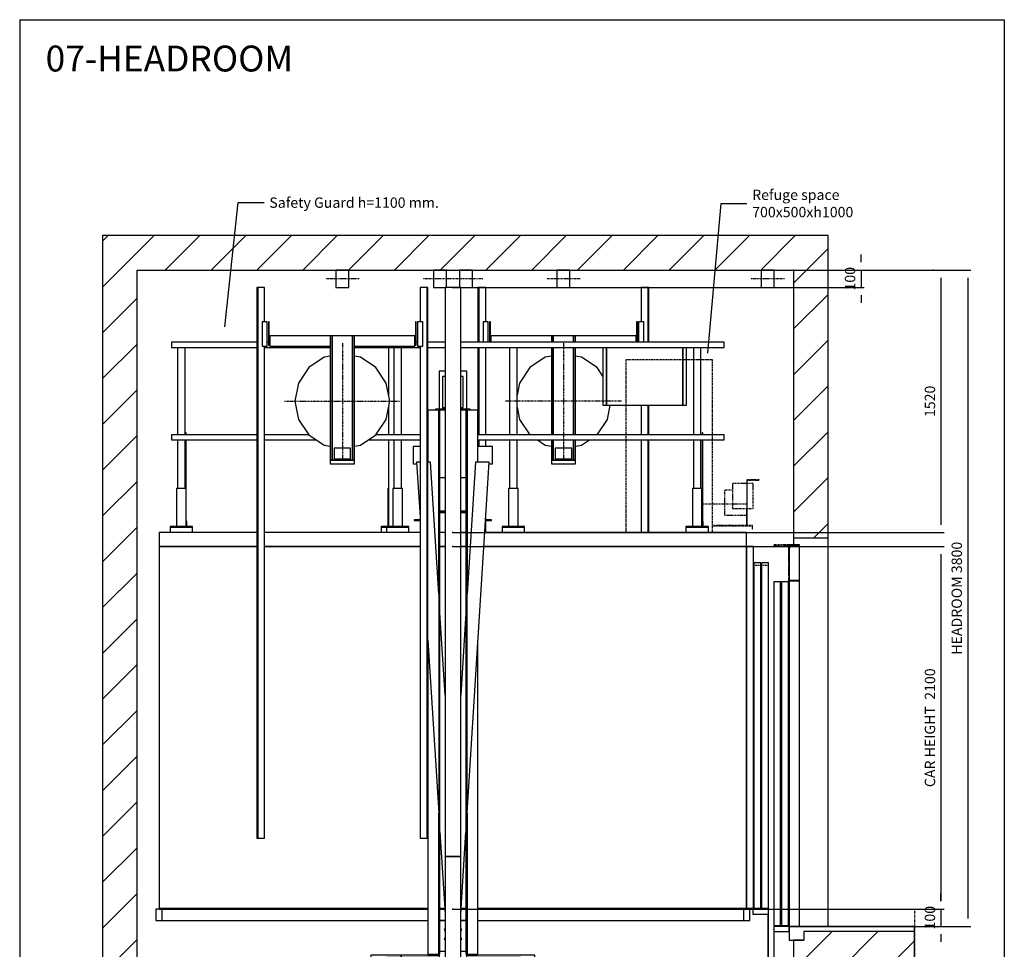
# Model space of a CAD drawing. Extents: x 6 to 2370, y 10 to 287.
# Drawn here: x 2180 to 2370, y 108 to 287 of the extents above; entities that cross this region are included whole.
import ezdxf

# ---------------------------------------------------------------- set-up
doc = ezdxf.new("R2010")
doc.units = 0
doc.header["$LTSCALE"] = 0.5
doc.header["$MEASUREMENT"] = 0
for name, pattern in [('ACAD_ISO02W100', [15, 12, -3]), ('ACAD_ISO09W100', [45, 24, -3, 6, -3, 6, -3]), ('ACAD_ISO10W100', [18.5, 12, -3, 0.5, -3])]:
    doc.linetypes.add(name, pattern=pattern)
doc.layers.get('0').update_dxf_attribs({"linetype": 'CONTINUOUS'})
for name, color, linetype in [('3', 5, 'ACAD_ISO02W100'), ('4', 210, 'ACAD_ISO09W100'), ('6', 7, 'CONTINUOUS'), ('7', 6, 'ACAD_ISO10W100'), ('8', 3, 'CONTINUOUS'), ('9', 7, 'CONTINUOUS')]:
    doc.layers.add(name, color=color, linetype=linetype)
doc.styles.add('LD', font='ARIALUNI.TTF')
doc.dimstyles.new('LIFT', dxfattribs={"dimtxt": 2, "dimasz": 1.5, "dimexe": 0.6, "dimexo": 0, "dimgap": 0.5, "dimtad": 1, "dimdec": 0, "dimzin": 0, "dimdsep": 46, "dimtxsty": 'LD', "dimcen": 0, "dimdle": 3.5, "dimclrd": 1, "dimclre": 1, "dimclrt": 5, "dimadec": 0, "dimazin": 0, "dimtfac": 1, "dimtdec": 0, "dimtix": 1, "dimtmove": 1, "dimatfit": 3, "dimfxl": 0, "dimtolj": 1, "dimtzin": 0, "dimarcsym": 0})

# ---------------------------------------------------------------- blocks, each defined once
blk = doc.blocks.new('BORD_MACPUARSA_A4_V')
at = {"layer": '8'}
for p, q in [((0, 277), (190, 277)), ((0, 277), (0, 0)), ((190, 277), (190, 0)), ((0, 0), (190, 0))]:
    blk.add_line(p, q, dxfattribs=at)
blk = doc.blocks.new('LD_20170524150200_00000010')
blk.add_blockref('BORD_MACPUARSA_A4_V', (0, 0))
blk = doc.blocks.new('LD_20170524150200_00000011')
at = {"style": 'LD'}
blk.add_text('07-HEADROOM', height=5, dxfattribs=at).set_placement((0, 0))
blk = doc.blocks.new('LD_20170524150200_00000012')
for p, q in [((-3800, 7700), (-4000, 7700)), ((-4000, 7700), (-4000, 2800)), ((0, 7700), (-3800, 7700)), ((200, 7700), (0, 7700)), ((200, 5950), (200, 7700)), ((-3800, 7500), (0, 7500)), ((-3800, 2800), (-3800, 7500)), ((0, 7500), (0, 5950)), ((0, 5950), (0, 5910)), ((0, 5950), (200, 5950)), ((200, 3700), (200, 5950)), ((60, 3670), (60, 3620)), ((200, 3670), (60, 3670)), ((700, 3670), (200, 3670)), ((700, 3370), (700, 3670)), ((60, 3620), (0, 3620)), ((0, 3620), (0, 2800)), ((200, 3370), (700, 3370)), ((200, 2800), (200, 3370)), ((-4000, 2800), (-3800, 2800)), ((0, 2800), (200, 2800))]:
    blk.add_line(p, q)
blk = doc.blocks.new('LD_20170524150200_00000013')
for p, q in [((-1135, 2180), (-1700, 2180)), ((-1700, 2180), (-1700, 2100)), ((-190, 2180), (-1090, 2180)), ((-45, 2180), (-75, 2180)), ((75, 2180), (45, 2180)), ((1700, 2180), (184.3, 2180)), ((1700, 2100), (1700, 2180)), ((-1700, 2100), (-1700, 4)), ((-1135, 2100), (-1700, 2100)), ((-1700, 2100), (-1135, 2100)), ((-190, 2100), (-1090, 2100)), ((-1090, 2100), (-190, 2100)), ((-45, 2100), (-75, 2100)), ((-75, 2100), (-45, 2100)), ((75, 2100), (45, 2100)), ((45, 2100), (75, 2100)), ((1700, 2100), (179.3, 2100)), ((179.3, 2100), (1700, 2100)), ((1700, 4), (1700, 2100)), ((1700, 2100), (1700, 4)), ((1740, 2100), (1700, 2100)), ((1740, 4), (1740, 2100)), ((-145, 4), (-1701.5, 4)), ((-1701.5, 4), (-1701.5, 0)), ((-1701.5, 0), (-145, 0)), ((-1700, 4), (-145, 4)), ((-47.1, 4), (-75, 4)), ((-75, 4), (-47.1, 4)), ((-75, 0), (-46.8, 0)), ((46.8, 0), (75, 0)), ((75, 4), (47.1, 4)), ((47.1, 4), (75, 4)), ((1701.5, 4), (145, 4)), ((145, 4), (1700, 4)), ((145, 0), (1701.5, 0)), ((1700, 4), (1740, 4)), ((1701.5, 0), (1701.5, 4)), ((1738.5, 4), (1701.5, 4)), ((1701.5, 4), (1701.5, 0)), ((1701.5, 0), (1738.5, 0)), ((1738.5, 0), (1738.5, 4))]:
    blk.add_line(p, q)
blk = doc.blocks.new('LD_20170524150200_00000014')
for p, q in [((-242, 1040), (-242, 706)), ((-221, 1040), (-221, 706)), ((-221, 706), (-221, 1040)), ((221, 706), (221, 1040)), ((221, 1040), (221, 706)), ((242, 706), (242, 1040)), ((-242, 706), (-221, 706)), ((-221, 706), (221, 706)), ((221, 706), (242, 706))]:
    blk.add_line(p, q)
blk = doc.blocks.new('LD_20170524150200_00000015')
for p, q in [((-80, 3180), (-80, 2960)), ((-45, 3180), (-80, 3180)), ((80, 3180), (45, 3180)), ((80, 2960), (80, 3180)), ((-82, 2955), (-145, 2955)), ((-145, 2955), (-145, 2653)), ((-45, 2960), (-100, 2960)), ((-100, 2960), (-100, 2955)), ((-45, 2960), (-100, 2960)), ((-100, 2960), (-100, 2955)), ((-82, 1892.1), (-82, 2955)), ((-75, 2955), (-82, 2955)), ((-82, 2955), (-82, -195)), ((-80, 2960), (-45, 2960)), ((-75, -195), (-75, 2955)), ((-45, 2955), (-75, 2955)), ((100, 2960), (45, 2960)), ((100, 2960), (45, 2960)), ((45, 2960), (80, 2960)), ((75, 2955), (45, 2955)), ((82, 2955), (75, 2955)), ((75, 2955), (75, -195)), ((145, 2955), (82, 2955)), ((82, 2955), (82, 1892.1)), ((82, -195), (82, 2955)), ((100, 2955), (100, 2960)), ((100, 2955), (100, 2960)), ((145, 2653), (145, 2955)), ((-190, 2745), (-230, 2745)), ((-230, 2745), (-230, 2645)), ((230, 2745), (145, 2745)), ((230, 2645), (230, 2745)), ((-230, 2645), (-209.5, 2645)), ((-190, 2653), (-210, 2653)), ((-210, 2653), (-190, 2335.9)), ((-130, 2653), (-145, 2653)), ((-82, 1892.1), (-130, 2653)), ((130, 2653), (82, 1892.1)), ((82, 623.8), (210, 2653)), ((210, 2653), (130, 2653)), ((209.5, 2645), (230, 2645)), ((-75, 2565), (-45, 2565)), ((45, 2565), (75, 2565)), ((-45, 2370), (-75, 2370)), ((-45, 2366), (-75, 2366)), ((-75, 2366), (-45, 2366)), ((-75, 2362), (-45, 2362)), ((75, 2370), (45, 2370)), ((75, 2366), (45, 2366)), ((45, 2366), (75, 2366)), ((45, 2362), (75, 2362)), ((-190, 2320), (-224, 2320)), ((-224, 2320), (-224, 2316)), ((-224, 2316), (-190, 2316)), ((188.7, 2316), (224, 2316)), ((224, 2320), (189, 2320)), ((224, 2316), (224, 2320)), ((-45, 1305.5), (-75, 1781.1)), ((75, 1781.1), (45, 1305.5)), ((-145, 1622.6), (-145, -195)), ((-145, 1622.6), (-82, 623.8)), ((145, -195), (145, 1622.6)), ((-82, -195), (-82, 623.8)), ((82, 623.8), (82, -195)), ((-75, 512.9), (-45, 37.3)), ((45, 37.3), (75, 512.9)), ((-45, 0), (-75, 0)), ((75, 0), (45, 0)), ((-45, -48.2), (-51, -51.7)), ((-51, -51.7), (-45, -62.1)), ((51, -51.7), (45, -48.2)), ((45, -62.1), (51, -51.7)), ((-45, -97.9), (-51, -108.3)), ((-51, -108.3), (-45, -111.8)), ((51, -108.3), (45, -97.9)), ((45, -111.8), (51, -108.3)), ((-299, -200), (-474.7, -200)), ((-474.7, -200), (-474.7, -215)), ((-299, -200), (-474.7, -200)), ((-474.7, -200), (-474.7, -215)), ((-474.7, -215), (-391.2, -215)), ((-474.7, -215), (-391.2, -215)), ((-391.2, -215), (-391.2, -365)), ((-391.2, -215), (-391.2, -365)), ((-382.5, -365), (-382.5, -215)), ((-382.5, -215), (-382.5, -365)), ((-80, -215), (-382.5, -215)), ((-382.5, -365), (-382.5, -215)), ((-382.5, -215), (-382.5, -365)), ((-80, -215), (-382.5, -215)), ((-382.5, -215), (-299, -215)), ((-382.5, -215), (-299, -215)), ((-299, -215), (-299, -200)), ((-299, -200), (-299, -215)), ((-80, -200), (-299, -200)), ((-299, -215), (-299, -200)), ((-299, -200), (-299, -215)), ((-80, -200), (-299, -200)), ((-299, -215), (-80, -215)), ((-299, -215), (-80, -215)), ((-145, -195), (-145, -200)), ((-145, -195), (-82, -195)), ((-145, -200), (-80, -200)), ((-82, -195), (-75, -195)), ((-80, -195), (-80, -400)), ((-45, -180), (-75, -180)), ((75, -180), (45, -180)), ((75, -195), (82, -195)), ((80, -400), (80, -195)), ((474.7, -200), (80, -200)), ((474.7, -200), (80, -200)), ((80, -200), (145, -200)), ((391.2, -215), (80, -215)), ((391.2, -215), (80, -215)), ((80, -215), (474.7, -215)), ((80, -215), (474.7, -215)), ((82, -195), (145, -195)), ((145, -200), (145, -195)), ((391.2, -365), (391.2, -215)), ((391.2, -365), (391.2, -215)), ((474.7, -215), (474.7, -200)), ((474.7, -215), (474.7, -200)), ((-391.2, -365), (-474.7, -365)), ((-474.7, -365), (-474.7, -380)), ((-391.2, -365), (-474.7, -365)), ((-474.7, -365), (-474.7, -380)), ((-474.7, -380), (-299, -380)), ((-474.7, -380), (-299, -380)), ((-299, -365), (-382.5, -365)), ((-299, -365), (-382.5, -365)), ((-382.5, -365), (-80, -365)), ((-382.5, -365), (-80, -365)), ((-299, -380), (-299, -365)), ((-299, -365), (-299, -380)), ((-80, -365), (-299, -365)), ((-299, -380), (-299, -365)), ((-299, -365), (-299, -380)), ((-80, -365), (-299, -365)), ((-299, -380), (-80, -380)), ((-299, -380), (-80, -380)), ((474.7, -365), (80, -365)), ((474.7, -365), (80, -365)), ((80, -365), (391.2, -365)), ((80, -365), (391.2, -365)), ((80, -380), (474.7, -380)), ((80, -380), (474.7, -380)), ((474.7, -380), (474.7, -365)), ((474.7, -380), (474.7, -365)), ((-80, -400), (-45, -400)), ((45, -400), (80, -400))]:
    blk.add_line(p, q)
blk = doc.blocks.new('LD_20170524150200_00000016')
for p, q in [((45, 1648), (-45, 1648)), ((-45, 1648), (-45, -1648)), ((45, 1648), (-45, 1648)), ((-45, 1648), (-45, -1648)), ((45, -1648), (45, 1648)), ((45, -1648), (45, 1648)), ((-45, -1648), (45, -1648)), ((-45, -1648), (45, -1648))]:
    blk.add_line(p, q)
blk = doc.blocks.new('LD_20170524150200_00000017')
for p, q in [((45, 1600), (-45, 1600)), ((-45, 1600), (-45, 296)), ((45, 1600), (-45, 1600)), ((-45, 1600), (-45, 296)), ((45, 296), (45, 1600)), ((45, 296), (45, 1600))]:
    blk.add_line(p, q)
blk = doc.blocks.new('LD_20170524150200_00000018')
for p, q in [((-34.6, 0), (-37.5, 0)), ((-37.5, 0), (-37.5, -100)), ((-34.6, 0), (-37.5, 0)), ((-37.5, 0), (-37.5, -100)), ((-26.5, 0), (-34.6, 0)), ((-26.5, 0), (-34.6, 0)), ((-14.4, 0), (-26.5, 0)), ((-14.4, 0), (-26.5, 0)), ((0, 0), (-14.4, 0)), ((0, 0), (-14.4, 0)), ((14.4, 0), (0, 0)), ((14.4, 0), (0, 0)), ((26.5, 0), (14.4, 0)), ((26.5, 0), (14.4, 0)), ((34.6, 0), (26.5, 0)), ((34.6, 0), (26.5, 0)), ((37.5, 0), (34.6, 0)), ((37.5, 0), (34.6, 0)), ((37.5, -100), (37.5, 0)), ((37.5, -100), (37.5, 0)), ((-37.5, -100), (-34.6, -100)), ((-37.5, -100), (-34.6, -100)), ((-34.6, -100), (-26.5, -100)), ((-34.6, -100), (-26.5, -100)), ((-26.5, -100), (-14.4, -100)), ((-26.5, -100), (-14.4, -100)), ((-14.4, -100), (0, -100)), ((-14.4, -100), (0, -100)), ((0, -100), (14.4, -100)), ((0, -100), (14.4, -100)), ((14.4, -100), (26.5, -100)), ((14.4, -100), (26.5, -100)), ((26.5, -100), (34.6, -100)), ((26.5, -100), (34.6, -100)), ((34.6, -100), (37.5, -100)), ((34.6, -100), (37.5, -100))]:
    blk.add_line(p, q)
at = {"layer": '7'}
blk.add_line((97.5, -50), (-97.5, -50), dxfattribs=at)
blk = doc.blocks.new('LD_20170524150200_00000019')
for p, q in [((-34.6, 0), (-37.5, 0)), ((-37.5, 0), (-37.5, -100)), ((-34.6, 0), (-37.5, 0)), ((-37.5, 0), (-37.5, -100)), ((-26.5, 0), (-34.6, 0)), ((-26.5, 0), (-34.6, 0)), ((-14.4, 0), (-26.5, 0)), ((-14.4, 0), (-26.5, 0)), ((0, 0), (-14.4, 0)), ((0, 0), (-14.4, 0)), ((14.4, 0), (0, 0)), ((14.4, 0), (0, 0)), ((26.5, 0), (14.4, 0)), ((26.5, 0), (14.4, 0)), ((34.6, 0), (26.5, 0)), ((34.6, 0), (26.5, 0)), ((37.5, 0), (34.6, 0)), ((37.5, 0), (34.6, 0)), ((37.5, -100), (37.5, 0)), ((37.5, -100), (37.5, 0)), ((-37.5, -100), (-34.6, -100)), ((-37.5, -100), (-34.6, -100)), ((-34.6, -100), (-26.5, -100)), ((-34.6, -100), (-26.5, -100)), ((-26.5, -100), (-14.4, -100)), ((-26.5, -100), (-14.4, -100)), ((-14.4, -100), (0, -100)), ((-14.4, -100), (0, -100)), ((0, -100), (14.4, -100)), ((0, -100), (14.4, -100)), ((14.4, -100), (26.5, -100)), ((14.4, -100), (26.5, -100)), ((26.5, -100), (34.6, -100)), ((26.5, -100), (34.6, -100)), ((34.6, -100), (37.5, -100)), ((34.6, -100), (37.5, -100))]:
    blk.add_line(p, q)
at = {"layer": '7'}
blk.add_line((97.5, -50), (-97.5, -50), dxfattribs=at)
blk = doc.blocks.new('LD_20170524150200_0000001A')
for p, q in [((-45, 90), (-60.1, 90)), ((-60.1, 90), (-60.1, -90)), ((60.1, 90), (45, 90)), ((60.1, -90), (60.1, 90)), ((-60.1, -90), (-45, -90)), ((45, -90), (60.1, -90))]:
    blk.add_line(p, q)
blk = doc.blocks.new('LD_20170524150200_0000001B')
for p, q in [((-423, 821), (-428, 821)), ((-428, 821), (-428, 703)), ((-423, 821), (-428, 821)), ((-428, 821), (-428, 703)), ((-423, 703), (-423, 821)), ((-423, 703), (-423, 821)), ((428, 821), (423, 821)), ((423, 821), (423, 703)), ((428, 821), (423, 821)), ((423, 821), (423, 703)), ((428, 703), (428, 821)), ((428, 703), (428, 821)), ((-420, 740), (-420, 703)), ((-70, 740), (-420, 740)), ((-420, 740), (-420, 703)), ((-70, 740), (-420, 740)), ((420, 740), (70, 740)), ((420, 740), (70, 740)), ((420, 703), (420, 740)), ((420, 703), (420, 740))]:
    blk.add_line(p, q)
blk = doc.blocks.new('LD_20170524150200_0000001C')
for p, q in [((15, 70), (-15, 70)), ((-15, 70), (-15, -48)), ((15, 70), (-15, 70)), ((-15, 70), (-15, -48)), ((15, -48), (15, 70)), ((15, -48), (15, 70))]:
    blk.add_line(p, q)
blk = doc.blocks.new('LD_20170524150200_0000001D')
for p, q in [((15, 70), (-15, 70)), ((-15, 70), (-15, -48)), ((15, 70), (-15, 70)), ((-15, 70), (-15, -48)), ((15, -48), (15, 70)), ((15, -48), (15, 70))]:
    blk.add_line(p, q)
blk = doc.blocks.new('LD_20170524150200_0000001E')
for p, q in [((-59, 378), (-70, 378)), ((-70, 378), (-70, 341)), ((-59, 378), (-70, 378)), ((-70, 378), (-70, 341)), ((59, 378), (-59, 378)), ((-59, 378), (-59, 341)), ((-59, 341), (-59, 378)), ((59, 378), (-59, 378)), ((-59, 378), (-59, 341)), ((-59, 341), (-59, 378)), ((59, 341), (59, 378)), ((70, 378), (59, 378)), ((59, 378), (59, 341)), ((59, 341), (59, 378)), ((70, 378), (59, 378)), ((59, 378), (59, 341)), ((70, 341), (70, 378)), ((70, 341), (70, 378)), ((-70, 311), (-70, -194)), ((-70, 311), (-70, -194)), ((-59, 311), (-59, -194)), ((-59, -194), (-59, 311)), ((-59, 311), (-59, -194)), ((-59, -194), (-59, 311)), ((59, -194), (59, 311)), ((59, 311), (59, -194)), ((59, -194), (59, 311)), ((59, 311), (59, -194)), ((70, -194), (70, 311)), ((70, -194), (70, 311)), ((-70, -224), (-70, -342)), ((-70, -224), (-70, -342)), ((-59, -224), (-59, -342)), ((-59, -342), (-59, -224)), ((-59, -224), (-59, -342)), ((-59, -342), (-59, -224)), ((59, -342), (59, -224)), ((59, -224), (59, -342)), ((59, -342), (59, -224)), ((59, -224), (59, -342)), ((70, -342), (70, -224)), ((70, -342), (70, -224)), ((47.5, -272), (-47.5, -272)), ((-47.5, -272), (-47.5, -335)), ((47.5, -272), (-47.5, -272)), ((-47.5, -272), (-47.5, -335)), ((47.5, -335), (47.5, -272)), ((47.5, -335), (47.5, -272)), ((-70, -342), (-70, -362)), ((70, -342), (-70, -342)), ((-70, -342), (-70, -362)), ((70, -342), (-70, -342)), ((-70, -342), (-59, -342)), ((-70, -342), (-59, -342)), ((-59, -342), (-47.5, -342)), ((-59, -342), (-47.5, -342)), ((47.5, -335), (-47.5, -335)), ((-47.5, -335), (-47.5, -342)), ((-47.5, -335), (47.5, -335)), ((47.5, -335), (-47.5, -335)), ((-47.5, -335), (-47.5, -342)), ((-47.5, -335), (47.5, -335)), ((-47.5, -342), (47.5, -342)), ((-47.5, -342), (47.5, -342)), ((47.5, -342), (47.5, -335)), ((47.5, -342), (47.5, -335)), ((47.5, -342), (59, -342)), ((47.5, -342), (59, -342)), ((59, -342), (70, -342)), ((59, -342), (70, -342)), ((70, -362), (70, -342)), ((70, -362), (70, -342)), ((-70, -362), (70, -362)), ((-70, -362), (70, -362))]:
    blk.add_line(p, q)
blk = doc.blocks.new('LD_20170524150200_0000001F')
for p, q in [((-105.2, 254.1), (-194.5, 194.5)), ((-105.2, 254.1), (-194.5, 194.5)), ((-70, 261.1), (-105.2, 254.1)), ((-70, 261.1), (-105.2, 254.1)), ((105.2, 254.1), (70, 261.1)), ((105.2, 254.1), (70, 261.1)), ((194.5, 194.5), (105.2, 254.1)), ((194.5, 194.5), (105.2, 254.1)), ((-194.5, 194.5), (-254.1, 105.2)), ((-194.5, 194.5), (-254.1, 105.2)), ((228, 144.2), (194.5, 194.5)), ((228, 144.2), (194.5, 194.5)), ((-254.1, 105.2), (-268, 35.2)), ((-254.1, 105.2), (-268, 35.2)), ((-268, -35.2), (-254.1, -105.2)), ((-268, -35.2), (-254.1, -105.2)), ((254.1, -105.2), (270.4, -23)), ((254.1, -105.2), (270.4, -23)), ((-254.1, -105.2), (-194.8, -194)), ((-254.1, -105.2), (-194.8, -194)), ((194.8, -194), (254.1, -105.2)), ((194.8, -194), (254.1, -105.2)), ((-150.2, -224), (-105.2, -254.1)), ((-150.2, -224), (-105.2, -254.1)), ((105.2, -254.1), (150.2, -224)), ((105.2, -254.1), (150.2, -224)), ((-105.2, -254.1), (-70, -261.1)), ((-105.2, -254.1), (-70, -261.1)), ((70, -261.1), (105.2, -254.1)), ((70, -261.1), (105.2, -254.1))]:
    blk.add_line(p, q)
at = {"layer": '7'}
for p, q in [((0, 335), (0, -335)), ((335, 0), (-335, 0))]:
    blk.add_line(p, q, dxfattribs=at)
blk = doc.blocks.new('LD_20170524150200_00000020')
for p, q in [((17.5, 1745), (-22.5, 1745)), ((-22.5, 1745), (-22.5, 1545)), ((17.5, 1745), (-22.5, 1745)), ((-22.5, 1745), (-22.5, 1545)), ((22.5, 1745), (17.5, 1745)), ((17.5, 1745), (17.5, 1427)), ((22.5, 1745), (17.5, 1745)), ((17.5, 1745), (17.5, 1427)), ((17.5, 1427), (17.5, 1745)), ((17.5, 1427), (17.5, 1745)), ((22.5, 1427), (22.5, 1745)), ((22.5, 1427), (22.5, 1745)), ((-22.5, 1063), (-22.5, 892)), ((-22.5, 1063), (-22.5, 892)), ((17.5, 1063), (17.5, 892)), ((17.5, 1063), (17.5, 892)), ((17.5, 892), (17.5, 1063)), ((17.5, 892), (17.5, 1063)), ((22.5, 892), (22.5, 1063)), ((22.5, 892), (22.5, 1063)), ((-22.5, 862), (-22.5, 325)), ((-22.5, 862), (-22.5, 325)), ((17.5, 862), (17.5, 325)), ((17.5, 862), (17.5, 325)), ((17.5, 325), (17.5, 862)), ((17.5, 325), (17.5, 862)), ((22.5, 325), (22.5, 862)), ((22.5, 325), (22.5, 862))]:
    blk.add_line(p, q)
blk = doc.blocks.new('LD_20170524150200_00000021')
for p, q in [((-17.5, 1745), (-22.5, 1745)), ((-22.5, 1745), (-22.5, 1427)), ((-17.5, 1745), (-22.5, 1745)), ((-22.5, 1745), (-22.5, 1427)), ((22.5, 1745), (-17.5, 1745)), ((-17.5, 1745), (-17.5, 1427)), ((-17.5, 1427), (-17.5, 1745)), ((22.5, 1745), (-17.5, 1745)), ((-17.5, 1745), (-17.5, 1427)), ((-17.5, 1427), (-17.5, 1745)), ((22.5, 1545), (22.5, 1745)), ((22.5, 1545), (22.5, 1745)), ((-22.5, 1397), (-22.5, 892)), ((-22.5, 1397), (-22.5, 892)), ((-17.5, 1397), (-17.5, 892)), ((-17.5, 892), (-17.5, 1397)), ((-17.5, 1397), (-17.5, 892)), ((-17.5, 892), (-17.5, 1397)), ((22.5, 892), (22.5, 1397)), ((22.5, 892), (22.5, 1397)), ((-22.5, 862), (-22.5, 824)), ((-22.5, 862), (-22.5, 824)), ((-17.5, 862), (-17.5, 824)), ((-17.5, 824), (-17.5, 862)), ((-17.5, 862), (-17.5, 824)), ((-17.5, 824), (-17.5, 862)), ((22.5, 824), (22.5, 862)), ((22.5, 824), (22.5, 862)), ((22.5, 399), (22.5, 414.9)), ((22.5, 399), (22.5, 414.9)), ((22.5, 325), (22.5, 395)), ((22.5, 325), (22.5, 395))]:
    blk.add_line(p, q)
blk = doc.blocks.new('*D429')
at = {"layer": '9', "color": 1}
for p, q in [((2342.36, 240.17), (2342.36, 241.67)), ((2340.86, 238.67), (2342.96, 238.67)), ((2342.36, 238.67), (2342.36, 235.33)), ((2263.6, 235.33), (2342.96, 235.33)), ((2342.36, 233.83), (2342.36, 232.33))]:
    blk.add_line(p, q, dxfattribs=at)
for p in [(2340.87, 238.67), (2263.61, 235.33)]:
    blk.add_point(p, dxfattribs=at)
for points in [[(2342.36, 238.67), (2342.11, 240.17), (2342.61, 240.17), (2342.36, 238.67)], [(2342.36, 235.33), (2342.61, 233.83), (2342.11, 233.83), (2342.36, 235.33)]]:
    blk.add_solid(points, dxfattribs=at)
at = {"layer": '9', "color": 5, "insert": (2341.86, 237), "char_height": 2, "attachment_point": 8, "rotation": 90, "style": 'LD'}
blk.add_mtext('100', dxfattribs=at)
blk = doc.blocks.new('LD_20170524150200_00000025')
for p, q in [((-423, 821), (-428, 821)), ((-428, 821), (-428, 687)), ((-423, 821), (-428, 821)), ((-428, 821), (-428, 687)), ((-423, 692), (-423, 821)), ((-423, 692), (-423, 821)), ((428, 821), (423, 821)), ((423, 821), (423, 692)), ((428, 821), (423, 821)), ((423, 821), (423, 692)), ((428, 687), (428, 821)), ((428, 687), (428, 821)), ((-428, 687), (-420, 687)), ((-428, 687), (-420, 687)), ((-420, 692), (-423, 692)), ((-420, 692), (-423, 692)), ((-70, 740), (-420, 740)), ((-420, 740), (-420, 680)), ((-70, 740), (-420, 740)), ((-420, 740), (-420, 680)), ((420, 740), (70, 740)), ((420, 740), (70, 740)), ((420, 680), (420, 740)), ((420, 680), (420, 740)), ((423, 692), (420, 692)), ((423, 692), (420, 692)), ((420, 687), (428, 687)), ((420, 687), (428, 687)), ((-420, 680), (-70, 680)), ((-420, 680), (-70, 680)), ((70, 680), (420, 680)), ((70, 680), (420, 680))]:
    blk.add_line(p, q)
blk = doc.blocks.new('LD_20170524150200_00000026')
for p, q in [((15, 70), (-15, 70)), ((-15, 70), (-15, -70)), ((15, 70), (-15, 70)), ((-15, 70), (-15, -70)), ((15, -70), (15, 70)), ((15, -70), (15, 70)), ((-15, -70), (15, -70)), ((-15, -70), (15, -70))]:
    blk.add_line(p, q)
blk = doc.blocks.new('LD_20170524150200_00000027')
for p, q in [((17.5, 1595), (-22.5, 1595)), ((-22.5, 1595), (-22.5, 1395)), ((17.5, 1595), (-22.5, 1595)), ((-22.5, 1595), (-22.5, 1395)), ((17.5, -1595), (17.5, 1595)), ((22.5, 1595), (17.5, 1595)), ((17.5, 1595), (17.5, -1595)), ((22.5, 1595), (17.5, 1595)), ((17.5, 1595), (17.5, -1595)), ((17.5, -1595), (17.5, 1595)), ((22.5, -1595), (22.5, 1595)), ((22.5, -1595), (22.5, 1595)), ((-22.5, 1255), (-22.5, -1595)), ((-22.5, 1255), (-22.5, -1595)), ((-22.5, -1595), (17.5, -1595)), ((-22.5, -1595), (17.5, -1595)), ((17.5, -1595), (22.5, -1595)), ((17.5, -1595), (22.5, -1595))]:
    blk.add_line(p, q)
blk = doc.blocks.new('LD_20170524150200_00000028')
for p, q in [((15, 70), (-15, 70)), ((-15, 70), (-15, -70)), ((15, 70), (-15, 70)), ((-15, 70), (-15, -70)), ((15, -70), (15, 70)), ((15, -70), (15, 70)), ((-15, -70), (15, -70)), ((-15, -70), (15, -70))]:
    blk.add_line(p, q)
blk = doc.blocks.new('LD_20170524150200_00000029')
for p, q in [((-59, 378), (-70, 378)), ((-70, 378), (-70, -342)), ((-59, 378), (-70, 378)), ((-70, 378), (-70, -342)), ((59, 378), (-59, 378)), ((-59, 378), (-59, -342)), ((-59, -342), (-59, 378)), ((59, 378), (-59, 378)), ((-59, 378), (-59, -342)), ((-59, -342), (-59, 378)), ((70, 378), (59, 378)), ((59, 378), (59, -342)), ((59, -342), (59, 378)), ((70, 378), (59, 378)), ((59, 378), (59, -342)), ((59, -342), (59, 378)), ((70, -342), (70, 378)), ((70, -342), (70, 378)), ((47.5, -272), (-47.5, -272)), ((-47.5, -272), (-47.5, -335)), ((47.5, -272), (-47.5, -272)), ((-47.5, -272), (-47.5, -335)), ((47.5, -335), (47.5, -272)), ((47.5, -335), (47.5, -272)), ((70, -342), (-70, -342)), ((-70, -342), (-70, -362)), ((70, -342), (-70, -342)), ((-70, -342), (-70, -362)), ((-70, -342), (-59, -342)), ((-70, -342), (-59, -342)), ((-59, -342), (-47.5, -342)), ((-59, -342), (-47.5, -342)), ((-47.5, -335), (47.5, -335)), ((47.5, -335), (-47.5, -335)), ((-47.5, -335), (-47.5, -342)), ((47.5, -335), (-47.5, -335)), ((-47.5, -335), (-47.5, -342)), ((-47.5, -335), (47.5, -335)), ((-47.5, -342), (47.5, -342)), ((-47.5, -342), (47.5, -342)), ((47.5, -342), (47.5, -335)), ((47.5, -342), (47.5, -335)), ((47.5, -342), (59, -342)), ((47.5, -342), (59, -342)), ((59, -342), (70, -342)), ((59, -342), (70, -342)), ((70, -362), (70, -342)), ((70, -362), (70, -342)), ((-70, -362), (70, -362)), ((-70, -362), (70, -362))]:
    blk.add_line(p, q)
blk = doc.blocks.new('LD_20170524150200_0000002A')
for p, q in [((-105.2, 254.1), (-194.5, 194.5)), ((-105.2, 254.1), (-194.5, 194.5)), ((-70, 261.1), (-105.2, 254.1)), ((-70, 261.1), (-105.2, 254.1)), ((105.2, 254.1), (70, 261.1)), ((105.2, 254.1), (70, 261.1)), ((194.5, 194.5), (105.2, 254.1)), ((194.5, 194.5), (105.2, 254.1)), ((-194.5, 194.5), (-254.1, 105.2)), ((-194.5, 194.5), (-254.1, 105.2)), ((254.1, 105.2), (194.5, 194.5)), ((254.1, 105.2), (194.5, 194.5)), ((-254.1, 105.2), (-275, 0)), ((-254.1, 105.2), (-275, 0)), ((275, 0), (254.1, 105.2)), ((275, 0), (254.1, 105.2)), ((-275, 0), (-254.1, -105.2)), ((-275, 0), (-254.1, -105.2)), ((254.1, -105.2), (275, 0)), ((254.1, -105.2), (275, 0)), ((-254.1, -105.2), (-194.5, -194.5)), ((-254.1, -105.2), (-194.5, -194.5)), ((194.5, -194.5), (254.1, -105.2)), ((194.5, -194.5), (254.1, -105.2)), ((-194.5, -194.5), (-105.2, -254.1)), ((-194.5, -194.5), (-105.2, -254.1)), ((105.2, -254.1), (194.5, -194.5)), ((105.2, -254.1), (194.5, -194.5)), ((-105.2, -254.1), (-70, -261.1)), ((-105.2, -254.1), (-70, -261.1)), ((70, -261.1), (105.2, -254.1)), ((70, -261.1), (105.2, -254.1))]:
    blk.add_line(p, q)
at = {"layer": '7'}
for p, q in [((0, 335), (0, -335)), ((-335, 0), (335, 0))]:
    blk.add_line(p, q, dxfattribs=at)
blk = doc.blocks.new('LD_20170524150200_0000002B')
for p, q in [((-17.5, 1595), (-22.5, 1595)), ((-22.5, 1595), (-22.5, -1595)), ((-17.5, 1595), (-22.5, 1595)), ((-22.5, 1595), (-22.5, -1595)), ((22.5, 1595), (-17.5, 1595)), ((-17.5, 1595), (-17.5, -1595)), ((-17.5, -1595), (-17.5, 1595)), ((22.5, 1595), (-17.5, 1595)), ((-17.5, 1595), (-17.5, -1595)), ((-17.5, -1595), (-17.5, 1595)), ((22.5, 1395), (22.5, 1595)), ((22.5, 1395), (22.5, 1595)), ((22.5, -1595), (22.5, 1255)), ((22.5, -1595), (22.5, 1255)), ((-22.5, -1595), (-17.5, -1595)), ((-22.5, -1595), (-17.5, -1595)), ((-17.5, -1595), (22.5, -1595)), ((-17.5, -1595), (22.5, -1595))]:
    blk.add_line(p, q)
blk = doc.blocks.new('LD_20170524150200_0000002E')
for p, q in [((-1719, 66), (-1719, 0)), ((-1683, 66), (-1719, 66)), ((-145, 66), (-1683, 66)), ((-1683, 0), (-1683, 66)), ((-46.8, 66), (-75, 66)), ((75, 66), (46.8, 66)), ((1683, 66), (145, 66)), ((1719, 66), (1683, 66)), ((1683, 66), (1683, 0)), ((1719, 0), (1719, 66)), ((-1719, 0), (-1683, 0)), ((-1683, 0), (-145, 0)), ((-75, 0), (-45, 0)), ((45, 0), (75, 0)), ((145, 0), (1683, 0)), ((1683, 0), (1719, 0))]:
    blk.add_line(p, q)
blk = doc.blocks.new('*D442')
at = {"layer": '9', "color": 1}
for p, q in [((2263.6, 185.33), (2358.38, 185.33)), ((2357.78, 183.83), (2357.78, 116.83)), ((2263.6, 115.33), (2358.38, 115.33))]:
    blk.add_line(p, q, dxfattribs=at)
for p in [(2263.61, 185.33), (2263.61, 115.33)]:
    blk.add_point(p, dxfattribs=at)
for points in [[(2357.78, 185.33), (2358.03, 183.83), (2357.53, 183.83), (2357.78, 185.33)], [(2357.78, 115.33), (2357.53, 116.83), (2358.03, 116.83), (2357.78, 115.33)]]:
    blk.add_solid(points, dxfattribs=at)
at = {"layer": '9', "color": 5, "insert": (2357.28, 150.33), "char_height": 2, "attachment_point": 8, "rotation": 90, "style": 'LD'}
blk.add_mtext('CAR HEIGHT  2100', dxfattribs=at)
blk = doc.blocks.new('LD_20170524150200_0000002F')
for p, q in [((-2835, 1102), (-3329, 1102)), ((-3329, 1102), (-3329, 1072)), ((-2768, 1102), (-2775, 1102)), ((-2760, 1102), (-2763, 1102)), ((-1917, 1102), (-1920, 1102)), ((-1905, 1102), (-1912, 1102)), ((-1745, 1102), (-1845, 1102)), ((-129, 1102), (-1655, 1102)), ((-129, 1072), (-129, 1102)), ((-3329, 1072), (-2835, 1072)), ((-3294, 1072), (-3294, 567)), ((-3250, 567), (-3250, 1072)), ((-2790, 1072), (-2410, 1072)), ((-2270, 1072), (-1890, 1072)), ((-2072, 1072), (-2072, 796.2)), ((-2042, 1072), (-2042, 567)), ((-1998, 567), (-1998, 1072)), ((-1845, 1072), (-1745, 1072)), ((-1655, 1072), (-129, 1072)), ((-1372, 1072), (-1372, 567)), ((-1328, 567), (-1328, 1072)), ((-308, 1072), (-308, 567)), ((-264, 567), (-264, 1072)), ((-2072, 725.8), (-2072, 567)), ((-3243.5, 577.1), (-3246.5, 577.1)), ((-3246.5, 577.1), (-3246.5, 567)), ((-3243.5, 567), (-3243.5, 577.1)), ((-253.5, 577.1), (-256.5, 577.1)), ((-256.5, 577.1), (-256.5, 567)), ((-253.5, 567), (-253.5, 577.1)), ((-2835, 567), (-3329, 567)), ((-3329, 567), (-3329, 537)), ((-3329, 537), (-2835, 537)), ((-3294, 537), (-3294, 255)), ((-3250, 255), (-3250, 537)), ((-3246.5, 537), (-3246.5, 255)), ((-3243.5, 35.9), (-3243.5, 537)), ((-2534.8, 567), (-2790, 567)), ((-2790, 537), (-2490.2, 537)), ((-2189.8, 537), (-1890, 537)), ((-1890, 567), (-2145.2, 567)), ((-2072, 537), (-2072, 35)), ((-2042, 537), (-2042, 255)), ((-1998, 255), (-1998, 537)), ((-129, 567), (-1555, 567)), ((-1555, 537), (-129, 537)), ((-1372, 537), (-1372, 255)), ((-1328, 255), (-1328, 537)), ((-308, 537), (-308, 255)), ((-264, 255), (-264, 537)), ((-256.5, 537), (-256.5, 35.9)), ((-253.5, 35.9), (-253.5, 537)), ((-129, 537), (-129, 567)), ((-3244.5, 255), (-3299.5, 255)), ((-3299.5, 255), (-3299.5, 35)), ((-3244.5, 35), (-3244.5, 255)), ((-2074.5, 255), (-2077.5, 255)), ((-2077.5, 255), (-2077.5, 35)), ((-2074.5, 35), (-2074.5, 255)), ((-2072, 255), (-2074.5, 255)), ((-2074.5, 255), (-2074.5, 35)), ((-1992.5, 255), (-2047.5, 255)), ((-2047.5, 255), (-2047.5, 35)), ((-1992.5, 35), (-1992.5, 255)), ((-1322.5, 255), (-1377.5, 255)), ((-1377.5, 255), (-1377.5, 35)), ((-1322.5, 35), (-1322.5, 255)), ((-258.5, 255), (-313.5, 255)), ((-313.5, 255), (-313.5, 35)), ((-258.5, 35), (-258.5, 255)), ((-3240.5, 67), (-3243.5, 67)), ((-3243.5, 67), (-3243.5, 35)), ((-3240.5, 35), (-3240.5, 67)), ((-250.5, 67), (-253.5, 67)), ((-253.5, 67), (-253.5, 35)), ((-250.5, 35), (-250.5, 67)), ((-3207, 35), (-3337, 35)), ((-3337, 35), (-3337, 32)), ((-3207, 32), (-3337, 32)), ((-3337, 32), (-3337, 2)), ((-3337, 32), (-3207, 32)), ((-3337, 2), (-3207, 2)), ((-3244.5, 35.9), (-3243.5, 35.9)), ((-3207, 32), (-3207, 35)), ((-3207, 2), (-3207, 32)), ((-2085, 35), (-2115, 35)), ((-2115, 35), (-2115, 32)), ((-2085, 32), (-2115, 32)), ((-2115, 32), (-2115, 2)), ((-2115, 32), (-2085, 32)), ((-2115, 2), (-2085, 2)), ((-1955, 35), (-2085, 35)), ((-2085, 35), (-2085, 32)), ((-1955, 32), (-2085, 32)), ((-2085, 32), (-2085, 2)), ((-2085, 32), (-1955, 32)), ((-2085, 2), (-1955, 2)), ((-1955, 32), (-1955, 35)), ((-1955, 2), (-1955, 32)), ((-1285, 35), (-1415, 35)), ((-1415, 35), (-1415, 32)), ((-1285, 32), (-1415, 32)), ((-1415, 32), (-1415, 2)), ((-1415, 32), (-1285, 32)), ((-1415, 2), (-1285, 2)), ((-1285, 32), (-1285, 35)), ((-1285, 2), (-1285, 32)), ((-221, 35), (-351, 35)), ((-351, 35), (-351, 32)), ((-221, 32), (-351, 32)), ((-351, 32), (-351, 2)), ((-351, 32), (-221, 32)), ((-351, 2), (-221, 2)), ((-256.5, 35.9), (-253.5, 35.9)), ((-221, 32), (-221, 35)), ((-221, 2), (-221, 32))]:
    blk.add_line(p, q)
blk = doc.blocks.new('*D444')
at = {"layer": '9', "color": 1}
for p, q in [((2357.78, 116.83), (2357.78, 118.33)), ((2263.6, 115.33), (2358.38, 115.33)), ((2357.78, 115.33), (2357.78, 112)), ((2356.28, 112), (2358.38, 112)), ((2357.78, 110.5), (2357.78, 109))]:
    blk.add_line(p, q, dxfattribs=at)
for p in [(2263.61, 115.33), (2356.29, 112)]:
    blk.add_point(p, dxfattribs=at)
for points in [[(2357.78, 115.33), (2357.53, 116.83), (2358.03, 116.83), (2357.78, 115.33)], [(2357.78, 112), (2358.03, 110.5), (2357.53, 110.5), (2357.78, 112)]]:
    blk.add_solid(points, dxfattribs=at)
at = {"layer": '9', "color": 5, "insert": (2357.28, 113.67), "char_height": 2, "attachment_point": 8, "rotation": 90, "style": 'LD'}
blk.add_mtext('100', dxfattribs=at)
blk = doc.blocks.new('LD_20170524150200_00000030')
for p, q in [((-45, 2005), (-85, 2005)), ((-85, 2005), (-85, 5)), ((-45, 5), (-45, 2005)), ((0, 2005), (-40, 2005)), ((-40, 2005), (-40, 5)), ((0, 5), (0, 2005)), ((0, 0), (-90, 0)), ((-90, 0), (-90, -30)), ((-85, 5), (-45, 5)), ((-40, 5), (0, 5)), ((0, -30), (0, 0)), ((-90, -30), (0, -30)), ((-3, -30), (-3, -753)), ((0, -753), (0, -30)), ((-2.8, -750.1), (-31.8, -800.4)), ((-29.2, -801.9), (-0.2, -751.6)), ((-3, -753), (0, -753)), ((-0.2, -751.6), (-2.8, -750.1)), ((-31.8, -800.4), (-29.2, -801.9))]:
    blk.add_line(p, q)
at = {"layer": '3'}
for p, q in [((-45, 1990), (-85, 1990)), ((-85, 1990), (-85, 0)), ((-45, 0), (-45, 1990)), ((0, 1990), (-40, 1990)), ((-40, 1990), (-40, 0)), ((0, 0), (0, 1990)), ((-85, 0), (-45, 0)), ((-40, 0), (0, 0))]:
    blk.add_line(p, q, dxfattribs=at)
at = {"layer": '7'}
for p, q in [((-125, 2465), (-209, 2465)), ((-209, 2465), (-209, 2320)), ((-125, 2485), (-125, 2220)), ((-54, 2485), (-125, 2485)), ((-123, 2222), (-123, 2483)), ((-123, 2483), (-54, 2483)), ((-89, 2465), (-123, 2465)), ((-89, 2320), (-89, 2465)), ((-54, 2483), (-54, 2485)), ((-209, 2425), (-255, 2425)), ((-255, 2425), (-255, 2280)), ((-130, 2344), (-380, 2344)), ((-209, 2320), (-125, 2320)), ((-127, 2320), (-127, 2222)), ((-125, 2220), (-125, 2320)), ((-123, 2320), (-89, 2320)), ((-255, 2280), (-127, 2280)), ((-127, 2222), (-320, 2222)), ((-320, 2222), (-320, 2220)), ((-320, 2220), (-125, 2220)), ((-125, 2220), (-123, 2220)), ((-93, 2222), (-123, 2222)), ((-123, 2220), (-95, 2220)), ((-95, 2220), (-95, 2202)), ((-95, 2202), (-93, 2202)), ((-93, 2202), (-93, 2222))]:
    blk.add_line(p, q, dxfattribs=at)
blk = doc.blocks.new('*D446')
at = {"layer": '9', "color": 1}
for p, q in [((2356.28, 238.67), (2358.38, 238.67)), ((2357.78, 237.17), (2357.78, 189.5)), ((2263.6, 188), (2358.38, 188))]:
    blk.add_line(p, q, dxfattribs=at)
for p in [(2356.29, 238.67), (2263.61, 188)]:
    blk.add_point(p, dxfattribs=at)
for points in [[(2357.78, 238.67), (2358.03, 237.17), (2357.53, 237.17), (2357.78, 238.67)], [(2357.78, 188), (2357.53, 189.5), (2358.03, 189.5), (2357.78, 188)]]:
    blk.add_solid(points, dxfattribs=at)
at = {"layer": '9', "color": 5, "insert": (2357.28, 213.33), "char_height": 2, "attachment_point": 8, "rotation": 90, "style": 'LD'}
blk.add_mtext('1520', dxfattribs=at)
blk = doc.blocks.new('LD_20170524150200_00000031')
for p, q in [((-109.6, 0), (-112.5, 0)), ((-112.5, 0), (-112.5, -100)), ((-101.5, 0), (-109.6, 0)), ((-89.4, 0), (-101.5, 0)), ((-75, 0), (-89.4, 0)), ((-60.6, 0), (-75, 0)), ((-48.5, 0), (-60.6, 0)), ((-40.4, 0), (-48.5, 0)), ((-37.5, 0), (-40.4, 0)), ((-37.5, -100), (-37.5, 0)), ((40.4, 0), (37.5, 0)), ((37.5, 0), (37.5, -100)), ((48.5, 0), (40.4, 0)), ((60.6, 0), (48.5, 0)), ((75, 0), (60.6, 0)), ((89.4, 0), (75, 0)), ((101.5, 0), (89.4, 0)), ((109.6, 0), (101.5, 0)), ((112.5, 0), (109.6, 0)), ((112.5, -100), (112.5, 0)), ((-112.5, -100), (-109.6, -100)), ((-109.6, -100), (-101.5, -100)), ((-101.5, -100), (-89.4, -100)), ((-89.4, -100), (-75, -100)), ((-75, -100), (-60.6, -100)), ((-60.6, -100), (-48.5, -100)), ((-48.5, -100), (-40.4, -100)), ((-40.4, -100), (-37.5, -100)), ((37.5, -100), (40.4, -100)), ((40.4, -100), (48.5, -100)), ((48.5, -100), (60.6, -100)), ((60.6, -100), (75, -100)), ((75, -100), (89.4, -100)), ((89.4, -100), (101.5, -100)), ((101.5, -100), (109.6, -100)), ((109.6, -100), (112.5, -100))]:
    blk.add_line(p, q)
at = {"layer": '7'}
for p, q in [((22.5, -50), (-172.5, -50)), ((172.5, -50), (22.5, -50))]:
    blk.add_line(p, q, dxfattribs=at)
blk = doc.blocks.new('LD_20170524150200_00000032')
at = {"layer": '3'}
for p, q in [((250, 500), (-250, 500)), ((-250, 500), (-250, -500)), ((250, -500), (250, 500)), ((-250, -500), (250, -500))]:
    blk.add_line(p, q, dxfattribs=at)
blk = doc.blocks.new('LD_20170524150200_00000033')
for p, q in [((-34.6, 0), (-37.5, 0)), ((-37.5, 0), (-37.5, -100)), ((-26.5, 0), (-34.6, 0)), ((-14.4, 0), (-26.5, 0)), ((0, 0), (-14.4, 0)), ((14.4, 0), (0, 0)), ((26.5, 0), (14.4, 0)), ((34.6, 0), (26.5, 0)), ((37.5, 0), (34.6, 0)), ((37.5, -100), (37.5, 0)), ((-37.5, -100), (-34.6, -100)), ((-34.6, -100), (-26.5, -100)), ((-26.5, -100), (-14.4, -100)), ((-14.4, -100), (0, -100)), ((0, -100), (14.4, -100)), ((14.4, -100), (26.5, -100)), ((26.5, -100), (34.6, -100)), ((34.6, -100), (37.5, -100))]:
    blk.add_line(p, q)
at = {"layer": '7'}
blk.add_line((97.5, -50), (-97.5, -50), dxfattribs=at)
blk = doc.blocks.new('LD_20170524150200_00000034')
at = {"layer": '4'}
blk.add_line((700, 90), (700, -420), dxfattribs=at)
blk = doc.blocks.new('LD_20170524150200_00000035')
for p, q in [((700, 0), (-25, 0)), ((-25, 0), (-25, -80)), ((700, -30), (700, 0)), ((-25, -80), (60, -80))]:
    blk.add_line(p, q)
blk = doc.blocks.new('LD_20170524150200_00000036')
for p, q in [((-60, 2210), (-60, 2190)), ((0, 2210), (-60, 2210)), ((-60, 2190), (-60, 2003)), ((-60, 2190), (-57, 2190)), ((-57, 2190), (-57, 2207)), ((-57, 2207), (-3, 2207)), ((-3, 2207), (-3, 2003)), ((0, 2000), (0, 2210)), ((-62, 2020), (-65, 2020)), ((-65, 2020), (-65, 2000)), ((-65, 2000), (0, 2000)), ((-62, 2003), (-62, 2020)), ((-3, 2003), (-62, 2003)), ((-60, 2000), (-60, 0)), ((0, 0), (0, 2000)), ((-110, 1995), (-150, 1995)), ((-150, 1995), (-150, 5)), ((-110, 5), (-110, 1995)), ((-65, 1995), (-105, 1995)), ((-105, 1995), (-105, 5)), ((-65, 5), (-65, 1995)), ((-150, 5), (-110, 5)), ((-60, 0), (-150, 0)), ((-150, 0), (-150, -30)), ((-105, 5), (-65, 5)), ((-60, -30), (-60, 0)), ((-60, 0), (0, 0)), ((-147, -30), (-150, -30)), ((-150, -30), (-150, -395)), ((-150, -30), (-60, -30)), ((-147, -395), (-147, -30)), ((-150, -395), (-147, -395)), ((-147.2, -395.2), (-149.8, -396.8)), ((-149.8, -396.8), (-119.8, -445.8)), ((-117.2, -444.2), (-147.2, -395.2)), ((-119.8, -445.8), (-117.2, -444.2))]:
    blk.add_line(p, q)
at = {"layer": '3'}
for p, q in [((-110, 1995), (-150, 1995)), ((-150, 1995), (-150, 5)), ((-110, 5), (-110, 1995)), ((-65, 1995), (-105, 1995)), ((-105, 1995), (-105, 5)), ((-65, 5), (-65, 1995)), ((-150, 5), (-110, 5)), ((-105, 5), (-65, 5))]:
    blk.add_line(p, q, dxfattribs=at)
at = {"layer": '7'}
for p, q in [((-150, 2210), (-150, 2206)), ((-60, 2210), (-150, 2210)), ((-150, 2206), (-64, 2206)), ((-64, 2206), (-64, 2030)), ((-60, 2030), (-60, 2210)), ((-64, 2030), (-60, 2030))]:
    blk.add_line(p, q, dxfattribs=at)
blk = doc.blocks.new('*D454')
at = {"layer": '9', "color": 1}
for p, q in [((2329.33, 238.67), (2363.55, 238.67)), ((2362.95, 237.17), (2362.95, 113.5)), ((2329.33, 112), (2363.55, 112))]:
    blk.add_line(p, q, dxfattribs=at)
for p in [(2329.34, 238.67), (2329.34, 112)]:
    blk.add_point(p, dxfattribs=at)
for points in [[(2362.95, 238.67), (2363.2, 237.17), (2362.7, 237.17), (2362.95, 238.67)], [(2362.95, 112), (2362.7, 113.5), (2363.2, 113.5), (2362.95, 112)]]:
    blk.add_solid(points, dxfattribs=at)
at = {"layer": '9', "color": 5, "insert": (2362.45, 175.33), "char_height": 2, "attachment_point": 8, "rotation": 90, "style": 'LD'}
blk.add_mtext('HEADROOM 3800', dxfattribs=at)
blk = doc.blocks.new('LD_20170524150200_00000038')
for p, q in [((-3291.8, 7172), (-3214.8, 7890.7)), ((-3214.8, 7890.7), (-3064.8, 7890.7))]:
    blk.add_line(p, q)
blk.add_solid([(-3303, 7067.6), (-3309.2, 7173.9), (-3274.4, 7170.2), (-3303, 7067.6)])
at = {"insert": (-3034.8, 7890.7), "char_height": 60, "attachment_point": 4, "style": 'LD'}
blk.add_mtext('\\fArial Unicode MS|b0|i0|u0;\\C256;Safety Guard h=1100 mm.', dxfattribs=at)
blk = doc.blocks.new('LD_20170524150200_00000039')
for p, q in [((-496.6, 7019.8), (-419.6, 7886)), ((-419.6, 7886), (-269.6, 7886))]:
    blk.add_line(p, q)
blk.add_solid([(-505.9, 6915.2), (-514, 7021.4), (-479.2, 7018.3), (-505.9, 6915.2)])
at = {"insert": (-239.6, 7886), "char_height": 60, "attachment_point": 4, "style": 'LD'}
blk.add_mtext('\\fArial Unicode MS|b0|i0|u0;\\C256;Refuge space\\P700x500xh1000', dxfattribs=at)
blk = doc.blocks.new('LD_20170524150200_0000003A')
at = {"layer": '8'}
for p, q in [((-4000, 7402.1), (-3702.1, 7700)), ((-4000, 7667.3), (-3967.3, 7700)), ((-3636.9, 7500), (-3436.9, 7700)), ((-3371.8, 7500), (-3171.8, 7700)), ((-3106.6, 7500), (-2906.6, 7700)), ((-2841.4, 7500), (-2641.4, 7700)), ((-2576.3, 7500), (-2376.3, 7700)), ((-2311.1, 7500), (-2111.1, 7700)), ((-2045.9, 7500), (-1845.9, 7700)), ((-1780.8, 7500), (-1580.8, 7700)), ((-1515.6, 7500), (-1315.6, 7700)), ((-1250.4, 7500), (-1050.4, 7700)), ((-985.3, 7500), (-785.3, 7700)), ((-720.1, 7500), (-520.1, 7700)), ((-455, 7500), (-255, 7700)), ((-189.8, 7500), (10.2, 7700)), ((0, 7424.6), (200, 7624.6)), ((0, 7159.5), (200, 7359.5)), ((-4000, 7136.9), (-3800, 7336.9)), ((-4000, 6871.8), (-3800, 7071.8)), ((0, 6894.3), (200, 7094.3)), ((-4000, 6606.6), (-3800, 6806.6)), ((0, 6629.1), (200, 6829.1)), ((0, 6364), (200, 6564)), ((-4000, 6341.4), (-3800, 6541.4)), ((-4000, 6076.3), (-3800, 6276.3)), ((0, 6098.8), (200, 6298.8)), ((-4000, 5811.1), (-3800, 6011.1)), ((116.4, 5950), (200, 6033.6)), ((-4000, 5545.9), (-3800, 5745.9)), ((-4000, 5280.8), (-3800, 5480.8)), ((-4000, 5015.6), (-3800, 5215.6)), ((-4000, 4750.4), (-3800, 4950.4)), ((-4000, 4485.3), (-3800, 4685.3)), ((-4000, 4220.1), (-3800, 4420.1)), ((-4000, 3955), (-3800, 4155)), ((-4000, 3689.8), (-3800, 3889.8)), ((0, 3182), (488, 3670)), ((0, 3447.1), (222.9, 3670)), ((-4000, 3424.6), (-3800, 3624.6)), ((453.2, 3370), (700, 3616.8)), ((-4000, 3159.5), (-3800, 3359.5)), ((-4000, 2894.3), (-3800, 3094.3)), ((0, 2916.8), (200, 3116.8)), ((148.3, 2800), (200, 2851.7)), ((-3829.1, 2800), (-3800, 2829.1))]:
    blk.add_line(p, q, dxfattribs=at)

msp = doc.modelspace()

# ---------------------------------------------------------------- block references
at = {"layer": '6'}
for name, p in [('LD_20170524150200_00000010', (2180, 10)), ('LD_20170524150200_00000011', (2185, 277))]:
    msp.add_blockref(name, p, dxfattribs=at)
at = {"layer": '6', "xscale": 0.03333333333333333, "yscale": 0.03333333333333333, "zscale": 0.03333333333333333}
for name, p in [('LD_20170524150200_00000038', (2329.333, -11.333)), ('LD_20170524150200_00000039', (2329.333, -11.333)), ('LD_20170524150200_00000012', (2329.333, -11.333)), ('LD_20170524150200_0000003A', (2329.333, -11.333)), ('LD_20170524150200_00000019', (2242.267, 238.667)), ('LD_20170524150200_00000031', (2263.6, 238.667)), ('LD_20170524150200_00000018', (2284.933, 238.667)), ('LD_20170524150200_00000033', (2324.333, 238.667)), ('LD_20170524150200_0000002B', (2226.517, 182.167)), ('LD_20170524150200_00000027', (2258.017, 182.167)), ('LD_20170524150200_00000016', (2263.6, 180.4)), ('LD_20170524150200_00000021', (2269.183, 177.167)), ('LD_20170524150200_00000020', (2300.683, 177.167)), ('LD_20170524150200_00000026', (2227.267, 226.333)), ('LD_20170524150200_00000025', (2242.267, 201.3)), ('LD_20170524150200_00000028', (2257.267, 226.333)), ('LD_20170524150200_0000001C', (2269.933, 226.333)), ('LD_20170524150200_0000001B', (2284.933, 201.3)), ('LD_20170524150200_0000001D', (2299.933, 226.333)), ('LD_20170524150200_0000002F', (2320.267, 188)), ('LD_20170524150200_0000002A', (2242.267, 213.367)), ('LD_20170524150200_00000029', (2242.267, 213.367)), ('LD_20170524150200_0000001F', (2284.933, 213.367)), ('LD_20170524150200_0000001E', (2284.933, 213.367)), ('LD_20170524150200_00000014', (2300.6, 189.067)), ('LD_20170524150200_00000032', (2305.329, 204.667)), ('LD_20170524150200_00000015', (2263.6, 113.133)), ('LD_20170524150200_0000001A', (2263.6, 215.133)), ('LD_20170524150200_00000030', (2324.5, 115.333)), ('LD_20170524150200_00000013', (2263.6, 115.333)), ('LD_20170524150200_00000036', (2330.5, 112)), ('LD_20170524150200_00000017', (2263.6, 72.133)), ('LD_20170524150200_0000002E', (2263.6, 113.133)), ('LD_20170524150200_00000034', (2329.333, 112)), ('LD_20170524150200_00000035', (2329.333, 112))]:
    msp.add_blockref(name, p, dxfattribs=at)

# ---------------------------------------------------------------- dimensions: what is measured, and where the dimension line sits
at = {"layer": '9'}
for base, p1, p2, picture, middle in [((2342.362, 237), (2263.6, 235.333), (2340.862, 238.667), '*D429', (2342.362, 237)), ((2357.782, 213.333), (2263.6, 188), (2356.282, 238.667), '*D446', (2357.782, 213.333)), ((2357.782, 113.667), (2356.282, 112), (2263.6, 115.333), '*D444', (2357.782, 113.667))]:
    dim = msp.add_linear_dim(base=base, p1=p1, p2=p2, angle=90, dimstyle='LIFT', override={"dimscale": 1, "dimlfac": 30, "dimtix": 1}, dxfattribs=at)
    dim.commit()
    dim.dimension.update_dxf_attribs({"geometry": picture, "text_midpoint": middle})
for base, p1, p2, text, picture, middle in [((2362.954, 175.333), (2329.333, 112), (2329.333, 238.667), 'HEADROOM <>', '*D454', (2362.954, 175.333)), ((2357.782, 150.333), (2263.6, 115.333), (2263.6, 185.333), 'CAR HEIGHT  <>', '*D442', (2357.782, 150.333))]:
    dim = msp.add_linear_dim(base=base, p1=p1, p2=p2, angle=90, text=text, dimstyle='LIFT', override={"dimscale": 1, "dimlfac": 30, "dimtix": 1}, dxfattribs=at)
    dim.commit()
    dim.dimension.update_dxf_attribs({"geometry": picture, "text_midpoint": middle})

doc.saveas('drawing.dxf')
